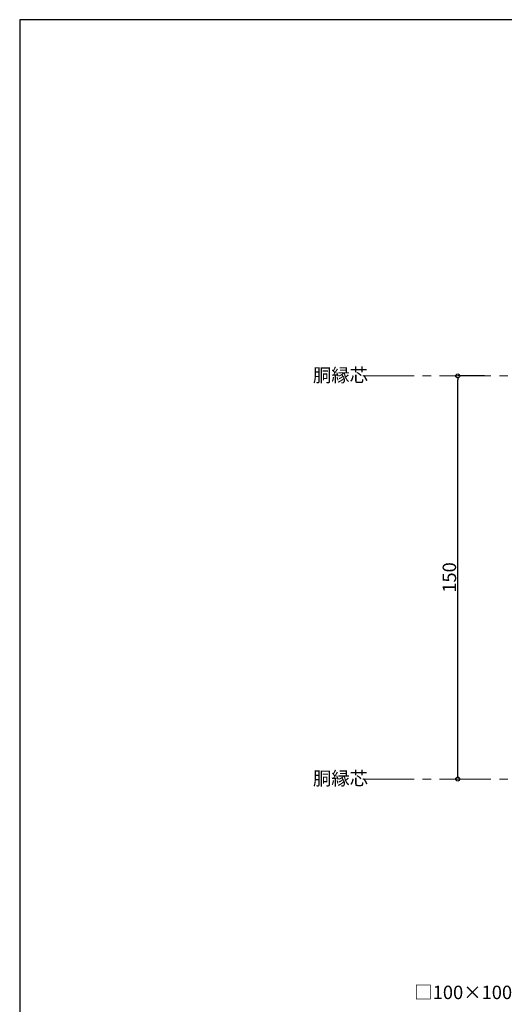
# Model space of a CAD drawing. Extents: x 2041 to 2833, y 10 to 560.
# Drawn here: x 2041 to 2222, y 194 to 560 of the extents above; entities that cross this region are included whole.
import ezdxf
from ezdxf import colors
from ezdxf.entities.mleader import LeaderData, LeaderLine
from ezdxf.math import Vec2, Vec3

# ---------------------------------------------------------------- set-up
doc = ezdxf.new("R2010")
doc.units = 0
doc.linetypes.add('CENTER2', pattern=[28.574999999999992, 19.05, -3.174999999999998, 3.174999999999998, -3.174999999999998])
doc.layers.get('0').update_dxf_attribs({"linetype": 'CONTINUOUS'})
doc.layers.get('DEFPOINTS').update_dxf_attribs({"linetype": 'CONTINUOUS'})
doc.layers.add('HIKIDASI', color=7, linetype='CONTINUOUS', lineweight=5)
doc.layers.add('SUNPOU', color=7, linetype='CONTINUOUS', lineweight=5)
doc.layers.add('WAKU', color=7, linetype='CONTINUOUS')
doc.styles.get("Standard").update_dxf_attribs({"font": 'txt.shx', "height": 5, "bigfont": 'extfont.shx'})
doc.dimstyles.get("Standard").update_dxf_attribs({"dimtxt": 5, "dimasz": 1.5, "dimexe": 0, "dimexo": 5, "dimtad": 1, "dimdec": 4, "dimdsep": 46, "dimtxsty": 'STANDARD', "dimblk": 'DOTBLANK', "dimcen": 2.5, "dimadec": 0, "dimazin": 0, "dimtfac": 1, "dimtdec": 4, "dimtmove": 0, "dimatfit": 3, "dimldrblk": 'NONE', "dimfxl": 1, "dimtolj": 1, "dimtzin": 0, "dimarcsym": 0})

# ---------------------------------------------------------------- blocks, each defined once
blk = doc.blocks.new('_DotBlank')
at = {"color": 0, "linetype": 'ByBlock', "lineweight": -2}
blk.add_line((-0.5, 0), (-1, 0), dxfattribs=at)
blk.add_circle((0, 0), 0.5, dxfattribs=at)
blk = doc.blocks.new('*D5')
at = {"layer": 'DEFPOINTS', "color": 0, "transparency": 16777216}
for p in [(2204.258059118195, 427.4835388551228), (2219.153304751265, 427.4835388551228), (2209.778304751266, 277.4835388551259)]:
    blk.add_point(p, dxfattribs=at)
at = {"layer": 'SUNPOU', "color": 0, "lineweight": -2, "transparency": 16777216}
for p, q in [((2214.153304751265, 427.4835388551228), (2204.258059118195, 427.4835388551228)), ((2204.258059118195, 278.983538855126), (2204.258059118195, 425.9835388551228)), ((2204.778304751266, 277.4835388551259), (2204.258059118195, 277.4835388551259))]:
    blk.add_line(p, q, dxfattribs=at)
at = {"layer": 'SUNPOU', "color": 0, "lineweight": -2, "transparency": 16777216, "xscale": 1.5, "yscale": 1.5, "zscale": 1.5}
for p, rotation in [((2204.258059118195, 427.4835388551228), 90), ((2204.258059118195, 277.4835388551259), 270)]:
    blk.add_blockref('_DotBlank', p, dxfattribs=dict(at, rotation=rotation))
at = {"layer": 'SUNPOU', "color": 0, "transparency": 16777216, "insert": (2201.133059118195, 352.4835388551248), "char_height": 5, "attachment_point": 5, "rotation": 90}
blk.add_mtext('\\A1;150', dxfattribs=at)
blk = doc.blocks.new('_NONE')
at = {"color": 0, "linetype": 'ByBlock'}
blk.add_circle((0, 0), 0.25, dxfattribs=at)

msp = doc.modelspace()

# ---------------------------------------------------------------- linework, layer by layer
at = {"layer": 'SUNPOU', "linetype": 'CENTER2'}
for p, q in [((2168.934864625111, 427.4835388551228), (2604.434864625111, 427.4835388551229)), ((2168.934864625111, 277.4835388551259), (2401.434864625116, 277.4835388551259))]:
    msp.add_line(p, q, dxfattribs=at)
at = {"layer": 'WAKU'}
for p, q in [((2821.427309511689, 560), (2041.427309511688, 560)), ((2041.427309511688, 560), (2041.427309511688, 10))]:
    msp.add_line(p, q, dxfattribs=at)

# ---------------------------------------------------------------- texts
at = {"layer": 'SUNPOU', "char_height": 5, "attachment_point": 1}
for insert in [(2150.416851156663, 430.2476799737453), (2150.416851156663, 280.2476799737485)]:
    msp.add_mtext_dynamic_manual_height_columns('胴縁芯', width=44.47311893580399, gutter_width=25, heights=[0], dxfattribs=dict(at, insert=insert))

# ---------------------------------------------------------------- dimensions: what is measured, and where the dimension line sits
at = {"layer": 'SUNPOU'}
dim = msp.add_linear_dim(base=(2204.258059118195, 427.4835388551228), p1=(2209.778304751266, 277.4835388551259), p2=(2219.153304751265, 427.4835388551228), angle=90, dimstyle='STANDARD', dxfattribs=at)
dim.commit()
dim.dimension.update_dxf_attribs({"geometry": '*D5', "text_midpoint": (2201.133059118195, 352.4835388551248)})

# ---------------------------------------------------------------- leaders
at = {"layer": 'HIKIDASI'}
ml = msp.add_multileader_mtext('Standard', dxfattribs=at)
ml.set_content('□100×100×2.3以上', color=256, style='STANDARD')
ml.set_leader_properties()
ml.set_arrow_properties(name='NONE')
ml.build(insert=Vec2(0, 0))
ml.multileader.update_dxf_attribs({"text_right_attachment_type": 3, "dogleg_length": 0.6, "arrow_head_size": 0})
ctx = ml.context
ctx.base_point, ctx.char_height, ctx.arrow_head_size, ctx.plane_origin = Vec3(2189.388947461486, 198.1323493468733), 5, 0, Vec3(2273.934864625111, 227.4835388551257)
ctx.right_attachment, ctx.text_align_type = 3, 2
notes = []
notes.append((ctx, [(0, (1, 1, 0), (2256.988947461486, 198.1323493468733), (-1, 0), 0.6, [(0, [(2273.934864625111, 227.4835388551257)], 0, [])])]))
ctx.mtext.insert, ctx.mtext.alignment, ctx.mtext.flow_direction = Vec3(2254.388947461486, 200.6323493468733), 3, 5
for ctx, leaders in notes:
    for number, flags, end, landing, length, lines in leaders:
        leader = LeaderData()
        leader.index, (leader.has_last_leader_line, leader.has_dogleg_vector, leader.attachment_direction) = number, flags
        leader.last_leader_point, leader.dogleg_vector, leader.dogleg_length = Vec3(end), Vec3(landing), length
        for number, points, colour, breaks in lines:
            line = LeaderLine()
            line.index, line.vertices, line.color, line.breaks = number, Vec3.list(points), colors.encode_raw_color(colour), breaks
            leader.lines.append(line)
        ctx.leaders.append(leader)

doc.saveas('drawing.dxf')
